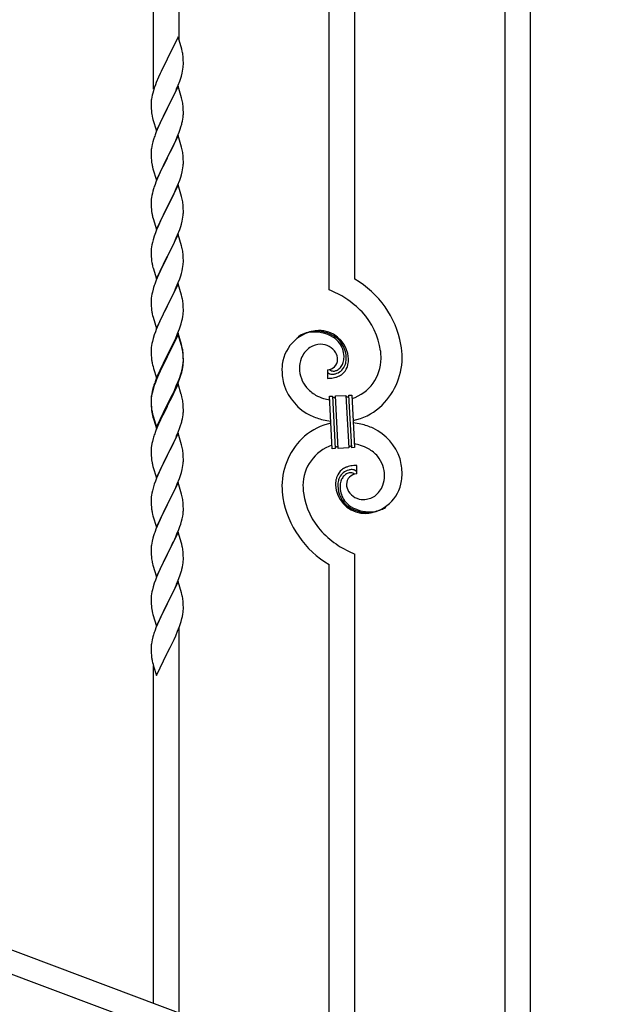
# Model space of a CAD drawing. Units: millimetres. Extents: x 0 to 8280, y 0 to 5795.
# Drawn here: x 7072 to 7468, y 3744 to 4400 of the extents above; entities that cross this region are included whole.
import ezdxf

# ---------------------------------------------------------------- set-up
doc = ezdxf.new("R2010")
doc.units = ezdxf.units.MM
doc.layers.add('YKK_A1', color=4, linetype='Continuous', lineweight=30)

msp = doc.modelspace()

# ---------------------------------------------------------------- linework, layer by layer
at = {"layer": 'YKK_A1', "linetype": 'Continuous'}
for p, q in [((7160.64, 4353.31), (7160.64, 4602.41)), ((7177.64, 4386.22), (7177.64, 4596.03)), ((7277.64, 4219.86), (7277.64, 4558.52)), ((7294.64, 4226.93), (7294.64, 4552.15)), ((7394.64, 3657.36), (7394.64, 4514.64)), ((7411.64, 3650.99), (7411.64, 4508.26)), ((7177.04, 4388.26), (7169.81, 4373.4)), ((7179.43, 4380.13), (7177.04, 4388.26)), ((7179.77, 4378.72), (7179.43, 4380.13)), ((7169.47, 4372.73), (7166.86, 4367.54)), ((7169.81, 4373.4), (7169.47, 4372.73)), ((7180.42, 4373.85), (7180.31, 4375.26)), ((7180.48, 4372.61), (7180.42, 4373.85)), ((7180.53, 4370.88), (7180.48, 4372.61)), ((7165.76, 4365.24), (7165.09, 4363.8)), ((7166.86, 4367.54), (7165.76, 4365.24)), ((7179.74, 4364.06), (7180.05, 4365.46)), ((7180.05, 4365.46), (7180.29, 4366.81)), ((7180.29, 4366.81), (7180.45, 4368.11)), ((7180.45, 4368.11), (7180.51, 4368.94)), ((7180.51, 4368.94), (7180.53, 4369.73)), ((7180.53, 4369.73), (7180.53, 4370.88)), ((7163.98, 4361.34), (7162.51, 4357.81)), ((7165.09, 4363.8), (7163.98, 4361.34)), ((7177.12, 4356.12), (7178.08, 4358.65)), ((7178.08, 4358.65), (7178.76, 4360.66)), ((7178.76, 4360.66), (7179.22, 4362.14)), ((7179.22, 4362.14), (7179.74, 4364.06)), ((7160.56, 4352.29), (7160.14, 4350.83)), ((7161.2, 4354.27), (7160.56, 4352.29)), ((7161.92, 4356.29), (7161.2, 4354.27)), ((7162.51, 4357.81), (7161.92, 4356.29)), ((7177.04, 4355.39), (7169.81, 4340.53)), ((7174.09, 4349.17), (7175.64, 4352.59)), ((7175.64, 4352.59), (7176.08, 4353.59)), ((7176.08, 4353.59), (7177.12, 4356.12)), ((7179.3, 4347.74), (7177.04, 4355.39)), ((7159.14, 4345.41), (7159.1, 4344.59)), ((7159.49, 4348.02), (7159.27, 4346.68)), ((7159.78, 4349.4), (7159.49, 4348.02)), ((7160.14, 4350.83), (7159.78, 4349.4)), ((7171.7, 4344.25), (7174.09, 4349.17)), ((7179.55, 4346.79), (7179.3, 4347.74)), ((7179.77, 4345.85), (7179.55, 4346.79)), ((7159.1, 4344.59), (7159.09, 4344.2)), ((7159.09, 4344.2), (7159.11, 4342.34)), ((7159.11, 4342.34), (7159.14, 4341.33)), ((7159.14, 4341.33), (7159.19, 4340.38)), ((7159.19, 4340.38), (7159.27, 4339.22)), ((7162.59, 4325.67), (7169.81, 4340.53)), ((7169.47, 4339.86), (7166.65, 4334.22)), ((7169.81, 4340.53), (7169.47, 4339.86)), ((7169.81, 4340.53), (7169.98, 4340.86)), ((7169.98, 4340.86), (7171.7, 4344.25)), ((7180.42, 4340.98), (7180.31, 4342.39)), ((7180.48, 4339.74), (7180.42, 4340.98)), ((7180.53, 4338.01), (7180.48, 4339.74)), ((7159.44, 4337.63), (7159.58, 4336.64)), ((7159.58, 4336.64), (7159.76, 4335.69)), ((7159.76, 4335.69), (7159.86, 4335.22)), ((7159.86, 4335.22), (7160.07, 4334.28)), ((7160.07, 4334.28), (7160.32, 4333.32)), ((7160.32, 4333.32), (7162.59, 4325.67)), ((7166.65, 4334.22), (7165.09, 4330.93)), ((7179.62, 4330.71), (7179.95, 4332.13)), ((7179.95, 4332.13), (7180.22, 4333.49)), ((7180.22, 4333.49), (7180.41, 4334.81)), ((7180.51, 4336.06), (7180.53, 4336.86)), ((7180.53, 4336.86), (7180.53, 4338.01)), ((7163.98, 4328.47), (7162.51, 4324.94)), ((7165.09, 4330.93), (7163.98, 4328.47)), ((7177.7, 4324.77), (7178.43, 4326.79)), ((7178.43, 4326.79), (7178.92, 4328.28)), ((7160.71, 4319.91), (7160.27, 4318.44)), ((7162.51, 4324.94), (7161.74, 4322.91)), ((7177.04, 4322.52), (7169.81, 4307.66)), ((7174.32, 4316.78), (7175.43, 4319.22)), ((7175.43, 4319.22), (7176.5, 4321.73)), ((7176.5, 4321.73), (7177.7, 4324.77)), ((7179.3, 4314.88), (7177.04, 4322.52)), ((7159.14, 4312.54), (7159.1, 4311.72)), ((7159.49, 4315.14), (7159.27, 4313.81)), ((7159.78, 4316.53), (7159.49, 4315.14)), ((7160.27, 4318.44), (7159.78, 4316.53)), ((7171.7, 4311.38), (7173.2, 4314.43)), ((7173.2, 4314.43), (7174.32, 4316.78)), ((7179.55, 4313.92), (7179.3, 4314.88)), ((7179.77, 4312.98), (7179.55, 4313.92)), ((7159.1, 4311.72), (7159.09, 4311.32)), ((7159.09, 4311.32), (7159.11, 4309.46)), ((7159.11, 4309.46), (7159.14, 4308.45)), ((7159.14, 4308.45), (7159.19, 4307.51)), ((7159.19, 4307.51), (7159.29, 4306.07)), ((7159.29, 4306.07), (7159.44, 4304.76)), ((7162.59, 4292.8), (7169.81, 4307.66)), ((7169.65, 4307.33), (7166.86, 4301.8)), ((7169.81, 4307.66), (7169.65, 4307.33)), ((7169.81, 4307.66), (7169.98, 4307.99)), ((7169.98, 4307.99), (7171.7, 4311.38)), ((7180.42, 4308.11), (7180.31, 4309.53)), ((7180.48, 4306.87), (7180.42, 4308.11)), ((7180.53, 4305.14), (7180.48, 4306.87)), ((7159.44, 4304.76), (7159.58, 4303.77)), ((7160.07, 4301.4), (7160.32, 4300.45)), ((7160.32, 4300.45), (7162.59, 4292.8)), ((7165.54, 4299.02), (7165.09, 4298.06)), ((7166.86, 4301.8), (7165.54, 4299.02)), ((7179.74, 4298.32), (7180.05, 4299.72)), ((7180.05, 4299.72), (7180.29, 4301.07)), ((7180.29, 4301.07), (7180.45, 4302.37)), ((7180.45, 4302.37), (7180.51, 4303.2)), ((7180.51, 4303.2), (7180.53, 4304)), ((7180.53, 4304), (7180.53, 4305.14)), ((7163.34, 4294.1), (7162.31, 4291.57)), ((7165.09, 4298.06), (7163.34, 4294.1)), ((7176.71, 4289.37), (7178.08, 4292.91)), ((7178.08, 4292.91), (7178.76, 4294.92)), ((7178.76, 4294.92), (7179.22, 4296.4)), ((7179.22, 4296.4), (7179.74, 4298.32)), ((7160.71, 4287.04), (7160.27, 4285.57)), ((7162.31, 4291.57), (7161.74, 4290.05)), ((7177.04, 4289.65), (7169.81, 4274.79)), ((7174.32, 4283.91), (7175.86, 4287.35)), ((7175.86, 4287.35), (7176.71, 4289.37)), ((7179.3, 4282), (7177.04, 4289.65)), ((7159.18, 4280.09), (7159.12, 4279.26)), ((7159.34, 4281.38), (7159.18, 4280.09)), ((7159.58, 4282.73), (7159.34, 4281.38)), ((7159.89, 4284.13), (7159.58, 4282.73)), ((7160.27, 4285.57), (7159.89, 4284.13)), ((7171.7, 4278.51), (7173.2, 4281.56)), ((7173.2, 4281.56), (7174.32, 4283.91)), ((7179.55, 4281.05), (7179.3, 4282)), ((7179.77, 4280.11), (7179.55, 4281.05)), ((7159.12, 4279.26), (7159.09, 4278.46)), ((7159.09, 4278.46), (7159.11, 4276.6)), ((7159.11, 4276.6), (7159.14, 4275.59)), ((7159.14, 4275.59), (7159.19, 4274.65)), ((7159.19, 4274.65), (7159.27, 4273.48)), ((7162.59, 4259.93), (7169.81, 4274.79)), ((7169.47, 4274.12), (7166.65, 4268.48)), ((7169.81, 4274.79), (7169.47, 4274.12)), ((7169.81, 4274.79), (7169.98, 4275.12)), ((7169.98, 4275.12), (7171.7, 4278.51)), ((7180.42, 4275.24), (7180.31, 4276.65)), ((7180.48, 4274), (7180.42, 4275.24)), ((7180.53, 4272.27), (7180.48, 4274)), ((7159.44, 4271.89), (7159.58, 4270.9)), ((7160.07, 4268.54), (7160.39, 4267.34)), ((7160.39, 4267.34), (7162.59, 4259.93)), ((7166.65, 4268.48), (7165.31, 4265.68)), ((7179.74, 4265.45), (7180.05, 4266.85)), ((7180.05, 4266.85), (7180.29, 4268.2)), ((7180.29, 4268.2), (7180.45, 4269.5)), ((7180.45, 4269.5), (7180.51, 4270.33)), ((7180.51, 4270.33), (7180.53, 4271.13)), ((7180.53, 4271.13), (7180.53, 4272.27)), ((7162.71, 4259.71), (7161.92, 4257.68)), ((7163.98, 4262.73), (7162.71, 4259.71)), ((7165.31, 4265.68), (7163.98, 4262.73)), ((7176.71, 4256.5), (7178.08, 4260.04)), ((7178.08, 4260.04), (7178.76, 4262.05)), ((7178.76, 4262.05), (7179.22, 4263.53)), ((7179.22, 4263.53), (7179.74, 4265.45)), ((7160.41, 4253.19), (7159.89, 4251.26)), ((7161.2, 4255.67), (7160.41, 4253.19)), ((7161.92, 4257.68), (7161.2, 4255.67)), ((7177.04, 4256.78), (7169.81, 4241.92)), ((7174.54, 4251.53), (7175.86, 4254.49)), ((7175.86, 4254.49), (7176.71, 4256.5)), ((7179.3, 4249.14), (7177.04, 4256.78)), ((7159.18, 4247.22), (7159.12, 4246.39)), ((7159.34, 4248.51), (7159.18, 4247.22)), ((7159.58, 4249.86), (7159.34, 4248.51)), ((7159.89, 4251.26), (7159.58, 4249.86)), ((7169.98, 4242.26), (7172.76, 4247.79)), ((7172.76, 4247.79), (7173.87, 4250.09)), ((7173.87, 4250.09), (7174.54, 4251.53)), ((7179.55, 4248.18), (7179.3, 4249.14)), ((7179.77, 4247.24), (7179.55, 4248.18)), ((7159.12, 4246.39), (7159.09, 4245.59)), ((7159.09, 4245.59), (7159.11, 4243.73)), ((7159.11, 4243.73), (7159.14, 4242.72)), ((7159.14, 4242.72), (7159.19, 4241.78)), ((7159.19, 4241.78), (7159.27, 4240.61)), ((7162.59, 4227.06), (7169.81, 4241.92)), ((7169.65, 4241.59), (7166.65, 4235.61)), ((7169.81, 4241.92), (7169.65, 4241.59)), ((7169.81, 4241.92), (7169.98, 4242.26)), ((7180.42, 4242.37), (7180.31, 4243.79)), ((7180.48, 4241.13), (7180.42, 4242.37)), ((7180.53, 4239.4), (7180.48, 4241.13)), ((7159.44, 4239.02), (7159.58, 4238.03)), ((7160.07, 4235.67), (7160.32, 4234.71)), ((7160.32, 4234.71), (7160.39, 4234.47)), ((7160.39, 4234.47), (7162.59, 4227.06)), ((7166.65, 4235.61), (7165.31, 4232.81)), ((7179.74, 4232.58), (7180.05, 4233.98)), ((7180.05, 4233.98), (7180.29, 4235.33)), ((7180.29, 4235.33), (7180.45, 4236.63)), ((7180.45, 4236.63), (7180.51, 4237.46)), ((7180.51, 4237.46), (7180.53, 4238.26)), ((7180.53, 4238.26), (7180.53, 4239.4)), ((7163.98, 4229.86), (7162.51, 4226.33)), ((7165.31, 4232.81), (7163.98, 4229.86)), ((7177.12, 4224.64), (7178.08, 4227.18)), ((7178.08, 4227.18), (7178.76, 4229.18)), ((7178.76, 4229.18), (7179.22, 4230.66)), ((7179.22, 4230.66), (7179.74, 4232.58)), ((7160.41, 4220.32), (7159.89, 4218.39)), ((7160.71, 4221.3), (7160.41, 4220.32)), ((7162.51, 4226.33), (7161.74, 4224.31)), ((7177.04, 4223.91), (7169.81, 4209.05)), ((7174.54, 4218.66), (7175.86, 4221.62)), ((7175.86, 4221.62), (7177.12, 4224.64)), ((7179.3, 4216.27), (7177.04, 4223.91)), ((7159.18, 4214.35), (7159.12, 4213.52)), ((7159.34, 4215.64), (7159.18, 4214.35)), ((7159.58, 4217), (7159.34, 4215.64)), ((7159.89, 4218.39), (7159.58, 4217)), ((7169.98, 4209.38), (7174.54, 4218.66)), ((7179.55, 4215.31), (7179.3, 4216.27)), ((7179.77, 4214.37), (7179.55, 4215.31)), ((7159.12, 4213.52), (7159.09, 4212.72)), ((7159.09, 4212.72), (7159.11, 4210.86)), ((7159.11, 4210.86), (7159.14, 4209.85)), ((7159.14, 4209.85), (7159.19, 4208.91)), ((7159.19, 4208.91), (7159.27, 4207.74)), ((7162.59, 4194.19), (7169.81, 4209.05)), ((7169.65, 4208.72), (7167.93, 4205.34)), ((7169.81, 4209.05), (7169.65, 4208.72)), ((7169.81, 4209.05), (7169.98, 4209.38)), ((7180.42, 4209.51), (7180.31, 4210.92)), ((7180.48, 4208.27), (7180.42, 4209.51)), ((7180.53, 4206.54), (7180.48, 4208.27)), ((7159.86, 4203.74), (7160.07, 4202.8)), ((7160.07, 4202.8), (7160.39, 4201.6)), ((7160.39, 4201.6), (7162.59, 4194.19)), ((7165.76, 4200.89), (7164.64, 4198.48)), ((7167.93, 4205.34), (7165.76, 4200.89)), ((7179.95, 4200.65), (7180.22, 4202.02)), ((7180.22, 4202.02), (7180.41, 4203.34)), ((7180.51, 4204.59), (7180.53, 4205.39)), ((7180.53, 4205.39), (7180.53, 4206.54)), ((7163.98, 4197), (7162.51, 4193.47)), ((7164.64, 4198.48), (7163.98, 4197)), ((7177.89, 4193.8), (7178.6, 4195.81)), ((7178.6, 4195.81), (7179.07, 4197.3)), ((7179.07, 4197.3), (7179.62, 4199.24)), ((7179.62, 4199.24), (7179.95, 4200.65)), ((7161.2, 4189.93), (7160.41, 4187.45)), ((7161.92, 4191.95), (7161.2, 4189.93)), ((7162.51, 4193.47), (7161.92, 4191.95)), ((7177.04, 4191.04), (7169.81, 4176.18)), ((7177.04, 4190.13), (7169.81, 4175.27)), ((7174.32, 4185.31), (7175.43, 4187.75)), ((7175.43, 4187.75), (7176.71, 4190.76)), ((7176.71, 4190.76), (7177.89, 4193.8)), ((7179.3, 4183.4), (7177.04, 4191.04)), ((7179.24, 4182.73), (7177.04, 4190.13)), ((7159.18, 4181.48), (7159.12, 4180.65)), ((7159.34, 4182.77), (7159.18, 4181.48)), ((7159.58, 4184.13), (7159.34, 4182.77)), ((7159.89, 4185.52), (7159.58, 4184.13)), ((7160.41, 4187.45), (7159.89, 4185.52)), ((7171.7, 4179.9), (7173.65, 4183.88)), ((7173.65, 4183.88), (7174.32, 4185.31)), ((7179.43, 4182), (7179.24, 4182.73)), ((7179.55, 4182.44), (7179.3, 4183.4)), ((7179.77, 4180.59), (7179.43, 4182)), ((7179.77, 4181.5), (7179.55, 4182.44)), ((7159.12, 4180.65), (7159.09, 4179.85)), ((7159.09, 4179.85), (7159.11, 4177.99)), ((7159.11, 4177.99), (7159.14, 4176.98)), ((7159.14, 4176.98), (7159.19, 4176.04)), ((7159.19, 4176.04), (7159.27, 4174.87)), ((7162.59, 4161.33), (7169.81, 4176.18)), ((7169.47, 4175.51), (7166.2, 4168.96)), ((7169.47, 4174.6), (7166.86, 4169.41)), ((7169.81, 4176.18), (7169.47, 4175.51)), ((7169.81, 4175.27), (7169.47, 4174.6)), ((7169.81, 4176.18), (7169.98, 4176.52)), ((7169.98, 4176.52), (7171.7, 4179.9)), ((7180.42, 4176.64), (7180.31, 4178.05)), ((7180.42, 4175.72), (7180.31, 4177.13)), ((7180.48, 4175.39), (7180.42, 4176.64)), ((7180.48, 4174.48), (7180.42, 4175.72)), ((7180.53, 4173.67), (7180.48, 4175.39)), ((7180.53, 4172.75), (7180.48, 4174.48)), ((7159.86, 4170.87), (7160.07, 4169.93)), ((7160.07, 4169.93), (7160.39, 4168.73)), ((7160.39, 4168.73), (7160.75, 4167.46)), ((7166.2, 4168.96), (7165.09, 4166.59)), ((7166.86, 4169.41), (7165.54, 4166.63)), ((7179.74, 4166.85), (7180.05, 4168.25)), ((7179.95, 4166.87), (7180.22, 4168.23)), ((7180.05, 4168.25), (7180.29, 4169.6)), ((7180.22, 4168.23), (7180.41, 4169.55)), ((7180.29, 4169.6), (7180.45, 4170.89)), ((7180.45, 4170.89), (7180.51, 4171.72)), ((7180.51, 4171.72), (7180.53, 4172.52)), ((7180.51, 4170.8), (7180.53, 4171.6)), ((7180.53, 4172.52), (7180.53, 4173.67)), ((7180.53, 4171.6), (7180.53, 4172.75)), ((7160.75, 4167.46), (7162.59, 4161.33)), ((7163.98, 4164.13), (7162.51, 4160.6)), ((7163.98, 4163.21), (7162.71, 4160.19)), ((7165.09, 4166.59), (7163.98, 4164.13)), ((7165.09, 4165.67), (7163.98, 4163.21)), ((7165.54, 4166.63), (7165.09, 4165.67)), ((7177.12, 4158.91), (7178.08, 4161.44)), ((7178.08, 4161.44), (7178.6, 4162.95)), ((7178.25, 4161.03), (7178.92, 4163.02)), ((7178.6, 4162.95), (7179.07, 4164.43)), ((7179.62, 4165.45), (7179.95, 4166.87)), ((7276.37, 4166.56), (7276.37, 4160.93)), ((7278.09, 4166.66), (7278.05, 4166.7)), ((7160.71, 4155.56), (7160.27, 4154.09)), ((7161.2, 4156.14), (7160.41, 4153.67)), ((7161.92, 4158.16), (7161.2, 4156.14)), ((7162.51, 4160.6), (7161.74, 4158.57)), ((7162.71, 4160.19), (7161.92, 4158.16)), ((7177.04, 4157.26), (7169.81, 4142.4)), ((7174.54, 4152.92), (7175.86, 4155.88)), ((7175.64, 4154.46), (7176.08, 4155.46)), ((7175.86, 4155.88), (7177.12, 4158.91)), ((7176.08, 4155.46), (7177.12, 4157.99)), ((7179.17, 4150.1), (7177.04, 4157.26)), ((7177.12, 4157.99), (7178.25, 4161.03)), ((7159.34, 4148.99), (7159.18, 4147.69)), ((7159.49, 4150.8), (7159.27, 4149.47)), ((7159.58, 4150.34), (7159.34, 4148.99)), ((7159.78, 4152.19), (7159.49, 4150.8)), ((7159.89, 4151.74), (7159.58, 4150.34)), ((7160.27, 4154.09), (7159.78, 4152.19)), ((7160.41, 4153.67), (7159.89, 4151.74)), ((7169.98, 4143.65), (7173.2, 4150.09)), ((7171.7, 4146.12), (7173.2, 4149.17)), ((7173.2, 4150.09), (7174.54, 4152.92)), ((7173.2, 4149.17), (7174.09, 4151.04)), ((7174.09, 4151.04), (7175.64, 4154.46)), ((7179.24, 4149.86), (7179.17, 4150.1)), ((7179.55, 4148.66), (7179.24, 4149.86)), ((7179.77, 4147.72), (7179.55, 4148.66)), ((7277.73, 4149.02), (7279.73, 4149.12)), ((7279.56, 4114.07), (7277.73, 4149.02)), ((7279.73, 4149.12), (7281.56, 4114.17)), ((7279.73, 4149.12), (7281.56, 4114.17)), ((7281.73, 4149.23), (7288.72, 4149.59)), ((7283.56, 4114.28), (7281.73, 4149.23)), ((7283.56, 4114.28), (7281.73, 4149.23)), ((7288.72, 4149.59), (7290.55, 4114.64)), ((7288.72, 4149.59), (7290.55, 4114.64)), ((7290.72, 4149.7), (7292.71, 4149.8)), ((7292.55, 4114.75), (7290.72, 4149.7)), ((7292.55, 4114.75), (7290.72, 4149.7)), ((7292.71, 4149.8), (7294.54, 4114.85)), ((7159.1, 4147.38), (7159.09, 4146.98)), ((7159.09, 4146.98), (7159.11, 4145.12)), ((7159.12, 4146.86), (7159.09, 4146.06)), ((7159.09, 4146.06), (7159.11, 4144.2)), ((7159.14, 4148.19), (7159.1, 4147.38)), ((7159.11, 4145.12), (7159.14, 4144.11)), ((7159.11, 4144.2), (7159.14, 4143.19)), ((7159.18, 4147.69), (7159.12, 4146.86)), ((7159.14, 4144.11), (7159.19, 4143.17)), ((7159.14, 4143.19), (7159.19, 4142.25)), ((7159.19, 4143.17), (7159.27, 4142.01)), ((7159.19, 4142.25), (7159.27, 4141.09)), ((7162.59, 4128.46), (7169.81, 4143.31)), ((7162.59, 4127.54), (7169.81, 4142.4)), ((7169.65, 4142.07), (7166.86, 4136.53)), ((7169.81, 4142.4), (7169.65, 4142.07)), ((7169.81, 4143.31), (7169.98, 4143.65)), ((7169.81, 4142.4), (7169.98, 4142.73)), ((7169.98, 4142.73), (7171.7, 4146.12)), ((7180.42, 4142.85), (7180.31, 4144.26)), ((7180.48, 4141.61), (7180.42, 4142.85)), ((7159.44, 4140.41), (7159.58, 4139.43)), ((7159.81, 4137.32), (7160.07, 4136.15)), ((7160.07, 4137.06), (7160.39, 4135.86)), ((7160.07, 4136.15), (7160.32, 4135.19)), ((7160.32, 4135.19), (7160.83, 4133.41)), ((7160.39, 4135.86), (7162.59, 4128.46)), ((7166.86, 4136.53), (7165.31, 4133.28)), ((7179.95, 4134), (7180.22, 4135.36)), ((7180.22, 4135.36), (7180.41, 4136.68)), ((7180.53, 4139.88), (7180.48, 4141.61)), ((7180.51, 4137.93), (7180.53, 4138.73)), ((7180.53, 4138.73), (7180.53, 4139.88)), ((7160.83, 4133.41), (7162.59, 4127.54)), ((7163.98, 4130.34), (7162.31, 4126.3)), ((7165.31, 4133.28), (7163.98, 4130.34)), ((7178.25, 4128.16), (7178.92, 4130.15)), ((7179.62, 4132.58), (7179.95, 4134)), ((7162.31, 4126.3), (7161.74, 4124.78)), ((7177.04, 4124.39), (7169.81, 4109.53)), ((7175.64, 4121.59), (7176.08, 4122.59)), ((7176.08, 4122.59), (7177.12, 4125.12)), ((7179.3, 4116.75), (7177.04, 4124.39)), ((7177.12, 4125.12), (7178.25, 4128.16)), ((7159.34, 4116.12), (7159.18, 4114.82)), ((7159.58, 4117.47), (7159.34, 4116.12)), ((7159.89, 4118.87), (7159.58, 4117.47)), ((7160.41, 4120.79), (7159.89, 4118.87)), ((7160.71, 4121.78), (7160.41, 4120.79)), ((7171.7, 4113.25), (7173.2, 4116.3)), ((7173.2, 4116.3), (7174.09, 4118.17)), ((7174.09, 4118.17), (7175.64, 4121.59)), ((7179.55, 4115.79), (7179.3, 4116.75)), ((7179.77, 4114.85), (7179.55, 4115.79)), ((7159.12, 4113.99), (7159.09, 4113.19)), ((7159.09, 4113.19), (7159.11, 4111.33)), ((7159.11, 4111.33), (7159.14, 4110.32)), ((7159.18, 4114.82), (7159.12, 4113.99)), ((7159.14, 4110.32), (7159.19, 4109.38)), ((7159.19, 4109.38), (7159.27, 4108.22)), ((7162.59, 4094.67), (7169.81, 4109.53)), ((7169.81, 4109.53), (7169.29, 4108.51)), ((7169.81, 4109.53), (7169.98, 4109.86)), ((7169.98, 4109.86), (7171.7, 4113.25)), ((7180.42, 4109.98), (7180.31, 4111.4)), ((7180.48, 4108.74), (7180.42, 4109.98)), ((7281.56, 4114.17), (7279.56, 4114.07)), ((7290.55, 4114.64), (7283.56, 4114.28)), ((7294.54, 4114.85), (7292.55, 4114.75)), ((7159.44, 4106.63), (7159.58, 4105.64)), ((7160.07, 4103.27), (7160.32, 4102.32)), ((7166.65, 4103.22), (7165.54, 4100.89)), ((7169.29, 4108.51), (7166.65, 4103.22)), ((7180.05, 4101.59), (7180.29, 4102.94)), ((7180.29, 4102.94), (7180.45, 4104.24)), ((7180.45, 4104.24), (7180.51, 4105.07)), ((7180.53, 4107.01), (7180.48, 4108.74)), ((7180.51, 4105.07), (7180.53, 4105.87)), ((7180.53, 4105.87), (7180.53, 4107.01)), ((7295.91, 4097.3), (7295.91, 4102.94)), ((7160.32, 4102.32), (7162.59, 4094.67)), ((7164.42, 4098.47), (7162.71, 4094.45)), ((7165.54, 4100.89), (7164.42, 4098.47)), ((7177.89, 4094.28), (7178.6, 4096.29)), ((7178.6, 4096.29), (7179.22, 4098.27)), ((7179.22, 4098.27), (7179.74, 4100.19)), ((7179.74, 4100.19), (7180.05, 4101.59)), ((7161.2, 4090.41), (7160.41, 4087.93)), ((7161.92, 4092.42), (7161.2, 4090.41)), ((7162.71, 4094.45), (7161.92, 4092.42)), ((7177.04, 4091.52), (7169.81, 4076.66)), ((7175.43, 4088.23), (7176.5, 4090.73)), ((7176.5, 4090.73), (7177.89, 4094.28)), ((7179.3, 4083.87), (7177.04, 4091.52)), ((7159.34, 4083.25), (7159.18, 4081.96)), ((7159.58, 4084.61), (7159.34, 4083.25)), ((7159.89, 4086), (7159.58, 4084.61)), ((7160.41, 4087.93), (7159.89, 4086)), ((7169.98, 4076.99), (7174.09, 4085.3)), ((7174.09, 4085.3), (7175.43, 4088.23)), ((7179.55, 4082.92), (7179.3, 4083.87)), ((7179.77, 4081.98), (7179.55, 4082.92)), ((7159.12, 4081.13), (7159.09, 4080.33)), ((7159.09, 4080.33), (7159.11, 4078.47)), ((7159.11, 4078.47), (7159.14, 4077.46)), ((7159.18, 4081.96), (7159.12, 4081.13)), ((7159.14, 4077.46), (7159.19, 4076.52)), ((7159.19, 4076.52), (7159.27, 4075.35)), ((7162.59, 4061.8), (7169.81, 4076.66)), ((7169.81, 4076.66), (7169.47, 4075.99)), ((7169.81, 4076.66), (7169.98, 4076.99)), ((7180.42, 4077.11), (7180.31, 4078.53)), ((7180.48, 4075.87), (7180.42, 4077.11)), ((7159.81, 4071.58), (7160.07, 4070.41)), ((7160.07, 4070.41), (7160.32, 4069.45)), ((7166.86, 4070.8), (7165.76, 4068.5)), ((7169.47, 4075.99), (7166.86, 4070.8)), ((7180.14, 4069.18), (7180.35, 4070.51)), ((7180.53, 4074.14), (7180.48, 4075.87)), ((7180.53, 4073), (7180.53, 4074.14)), ((7160.32, 4069.45), (7162.59, 4061.8)), ((7163.98, 4064.6), (7162.31, 4060.57)), ((7165.09, 4067.06), (7163.98, 4064.6)), ((7165.76, 4068.5), (7165.09, 4067.06)), ((7178.25, 4062.42), (7178.76, 4063.92)), ((7178.76, 4063.92), (7179.36, 4065.88)), ((7179.36, 4065.88), (7179.74, 4067.32)), ((7162.31, 4060.57), (7161.74, 4059.05)), ((7177.04, 4058.65), (7169.81, 4043.8)), ((7175.43, 4055.36), (7176.29, 4057.36)), ((7176.29, 4057.36), (7177.51, 4060.4)), ((7179.24, 4051.25), (7177.04, 4058.65)), ((7177.51, 4060.4), (7178.25, 4062.42)), ((7159.49, 4051.28), (7159.27, 4049.94)), ((7159.78, 4052.66), (7159.49, 4051.28)), ((7160.27, 4054.57), (7159.78, 4052.66)), ((7160.71, 4056.04), (7160.27, 4054.57)), ((7171.91, 4047.93), (7173.42, 4051.03)), ((7173.42, 4051.03), (7174.09, 4052.44)), ((7174.09, 4052.44), (7175.43, 4055.36)), ((7179.43, 4050.53), (7179.24, 4051.25)), ((7179.77, 4049.11), (7179.43, 4050.53)), ((7159.1, 4047.85), (7159.09, 4047.46)), ((7159.09, 4047.46), (7159.11, 4045.6)), ((7159.14, 4048.67), (7159.1, 4047.85)), ((7159.11, 4045.6), (7159.14, 4044.59)), ((7159.14, 4044.59), (7159.19, 4043.65)), ((7159.19, 4043.65), (7159.29, 4042.21)), ((7162.59, 4028.93), (7169.81, 4043.8)), ((7169.65, 4043.47), (7167.3, 4038.81)), ((7169.81, 4043.8), (7169.65, 4043.47)), ((7169.81, 4043.8), (7169.98, 4044.13)), ((7169.98, 4044.13), (7171.91, 4047.93)), ((7180.42, 4044.24), (7180.31, 4045.66)), ((7180.48, 4043), (7180.42, 4044.24)), ((7294.64, 3694.87), (7294.64, 4044.01)), ((7159.29, 4042.21), (7159.44, 4040.89)), ((7159.44, 4040.89), (7159.58, 4039.9)), ((7159.58, 4039.9), (7159.76, 4038.95)), ((7159.76, 4038.95), (7159.86, 4038.48)), ((7159.86, 4038.48), (7160.07, 4037.54)), ((7160.07, 4037.54), (7160.32, 4036.58)), ((7167.3, 4038.81), (7165.54, 4035.16)), ((7180.22, 4036.76), (7180.41, 4038.07)), ((7180.53, 4041.27), (7180.48, 4043)), ((7180.51, 4039.33), (7180.53, 4040.13)), ((7180.53, 4040.13), (7180.53, 4041.27)), ((7277.64, 3701.25), (7277.64, 4036.93)), ((7160.32, 4036.58), (7162.59, 4028.93)), ((7163.98, 4031.73), (7162.71, 4028.71)), ((7165.09, 4034.19), (7163.98, 4031.73)), ((7165.54, 4035.16), (7165.09, 4034.19)), ((7178.25, 4029.55), (7178.92, 4031.55)), ((7179.62, 4033.98), (7179.95, 4035.39)), ((7179.95, 4035.39), (7180.22, 4036.76)), ((7161.2, 4024.67), (7160.41, 4022.19)), ((7161.92, 4026.68), (7161.2, 4024.67)), ((7162.71, 4028.71), (7161.92, 4026.68)), ((7177.04, 4025.78), (7169.81, 4010.92)), ((7175.64, 4022.99), (7176.08, 4023.99)), ((7176.08, 4023.99), (7177.12, 4026.52)), ((7179.3, 4018.14), (7177.04, 4025.78)), ((7177.12, 4026.52), (7178.25, 4029.55)), ((7159.34, 4017.51), (7159.18, 4016.22)), ((7159.58, 4018.86), (7159.34, 4017.51)), ((7159.89, 4020.26), (7159.58, 4018.86)), ((7160.41, 4022.19), (7159.89, 4020.26)), ((7171.7, 4014.64), (7173.2, 4017.7)), ((7173.2, 4017.7), (7174.09, 4019.57)), ((7174.09, 4019.57), (7175.64, 4022.99)), ((7179.55, 4017.18), (7179.3, 4018.14)), ((7179.77, 4016.24), (7179.55, 4017.18)), ((7159.12, 4015.39), (7159.09, 4014.59)), ((7159.09, 4014.59), (7159.11, 4012.73)), ((7159.11, 4012.73), (7159.14, 4011.72)), ((7159.18, 4016.22), (7159.12, 4015.39)), ((7159.14, 4011.72), (7159.19, 4010.78)), ((7159.19, 4010.78), (7159.29, 4009.34)), ((7162.59, 3996.06), (7169.81, 4010.92)), ((7169.81, 4010.92), (7169.65, 4010.59)), ((7169.81, 4010.92), (7169.98, 4011.25)), ((7169.98, 4011.25), (7171.7, 4014.64)), ((7180.42, 4011.38), (7180.31, 4012.79)), ((7180.48, 4010.13), (7180.42, 4011.38)), ((7159.29, 4009.34), (7159.44, 4008.02)), ((7159.81, 4005.84), (7160.07, 4004.67)), ((7160.07, 4004.67), (7160.32, 4003.71)), ((7166.65, 4004.61), (7165.54, 4002.29)), ((7169.65, 4010.59), (7166.65, 4004.61)), ((7180.22, 4003.89), (7180.41, 4005.21)), ((7180.53, 4008.41), (7180.48, 4010.13)), ((7180.51, 4006.46), (7180.53, 4007.26)), ((7180.53, 4007.26), (7180.53, 4008.41)), ((7160.32, 4003.71), (7162.59, 3996.06)), ((7164.42, 3999.86), (7163.34, 3997.36)), ((7165.54, 4002.29), (7164.42, 3999.86)), ((7177.89, 3995.67), (7178.6, 3997.68)), ((7178.6, 3997.68), (7179.07, 3999.17)), ((7179.07, 3999.17), (7179.62, 4001.11)), ((7179.62, 4001.11), (7179.95, 4002.52)), ((7179.95, 4002.52), (7180.22, 4003.89)), ((7162.31, 3994.83), (7161.74, 3993.31)), ((7163.34, 3997.36), (7162.31, 3994.83)), ((7175.43, 3989.62), (7176.71, 3992.63)), ((7176.71, 3992.63), (7177.89, 3995.67)), ((7177.64, 3738.75), (7177.64, 3995.02)), ((7159.49, 3985.54), (7159.27, 3984.2)), ((7159.78, 3986.92), (7159.49, 3985.54)), ((7160.27, 3988.83), (7159.78, 3986.92)), ((7160.71, 3990.3), (7160.27, 3988.83)), ((7171.7, 3981.77), (7173.65, 3985.75)), ((7173.65, 3985.75), (7174.32, 3987.17)), ((7174.32, 3987.17), (7175.43, 3989.62)), ((7159.1, 3982.11), (7159.09, 3981.72)), ((7159.09, 3981.72), (7159.11, 3979.86)), ((7159.14, 3982.93), (7159.1, 3982.11)), ((7159.11, 3979.86), (7159.14, 3978.85)), ((7159.14, 3978.85), (7159.19, 3977.91)), ((7159.19, 3977.91), (7159.27, 3976.74)), ((7162.59, 3963.2), (7169.81, 3978.05)), ((7169.81, 3978.05), (7169.98, 3978.38)), ((7169.98, 3978.38), (7171.7, 3981.77)), ((7159.86, 3972.74), (7160.07, 3971.8)), ((7160.07, 3971.8), (7160.39, 3970.6)), ((7160.39, 3970.6), (7160.75, 3969.33)), ((7160.64, 3745.13), (7160.64, 3969.72)), ((7160.75, 3969.33), (7162.59, 3963.2))]:
    msp.add_line(p, q, dxfattribs=at)
at = {"layer": 'YKK_A1', "linetype": 'Continuous', "ltscale": 0.5}
for p, q in [((6764.14, 3893.78), (7468, 3629.78)), ((6753.28, 3881.84), (7457.13, 3617.84))]:
    msp.add_line(p, q, dxfattribs=at)
at = {"layer": 'YKK_A1', "linetype": 'Continuous'}
for centre, radius, start, end in [((7138.31, 4370.01), 42.37, 9.56725, 11.859), ((7135.45, 4370.41), 45.12, 6.17603, 8.46779), ((7191.08, 4342.8), 32.04, 173.03232, 175.32407), ((7138.31, 4337.14), 42.37, 9.56725, 11.859), ((7199.1, 4342.67), 39.98, 184.9569, 187.24866), ((7135.45, 4337.54), 45.12, 6.17603, 8.46779), ((7149.09, 4338.06), 31.49, 354.07159, 356.36334), ((7118.52, 4347), 63.23, 342.78424, 345.07599), ((7236.34, 4295.66), 79.42, 159.93435, 162.22611), ((7191.08, 4309.93), 32.04, 173.03232, 175.32407), ((7138.18, 4304.27), 42.49, 9.53591, 11.82766), ((7135.58, 4304.67), 45, 6.19632, 8.48807), ((7218.95, 4314.84), 60.39, 190.55951, 192.85127), ((7236.34, 4262.8), 79.42, 159.93435, 162.22611), ((7138.31, 4271.4), 42.37, 9.56725, 11.859), ((7199.22, 4276.94), 40.1, 184.93791, 187.22967), ((7135.45, 4271.8), 45.12, 6.17603, 8.46779), ((7218.95, 4281.97), 60.39, 190.55951, 192.85127), ((7138.31, 4238.54), 42.37, 9.56725, 11.859), ((7199.1, 4244.07), 39.98, 184.9569, 187.24866), ((7135.45, 4238.93), 45.12, 6.17603, 8.46779), ((7218.95, 4249.1), 60.39, 190.55951, 192.85127), ((7262.87, 4171.95), 63.51, 10.35161, 59.98129), ((7236.34, 4197.06), 79.42, 159.93435, 162.22611), ((7138.31, 4205.67), 42.37, 9.56725, 11.859), ((7247.67, 4148.36), 77.52, 58.09207, 67.25451), ((7249.15, 4155.37), 70.83, 44.66413, 56.11375), ((7199.1, 4211.2), 39.98, 184.9569, 187.24866), ((7135.58, 4206.07), 45, 6.19632, 8.48807), ((7220.02, 4215.45), 61.29, 188.71993, 191.01168), ((7149.09, 4206.59), 31.49, 354.07159, 356.36334), ((7263.42, 4172.12), 48.94, 8.34117, 42.46423), ((7271.98, 4167.04), 25.8, 93.32071, 172.51621), ((7269.74, 4169.06), 23.35, 100.22055, 123.06293), ((7268.85, 4170.52), 21.64, 114.03797, 123.20041), ((7269.32, 4165.61), 26.37, 101.45833, 110.62077), ((7267.88, 4167.84), 23.91, 58.32221, 99.13811), ((7269.1, 4169.48), 22.83, 55.80231, 98.83418), ((7269.77, 4162.63), 30.18, 81.75927, 88.6327), ((7270.68, 4172.97), 19.82, 2.93287, 80.09305), ((7268.9, 4171.9), 19.96, 38.67582, 54.69252), ((7271.17, 4174.18), 17.81, 0.98782, 52.79888), ((7138.31, 4172.8), 42.37, 9.56725, 11.859), ((7273.78, 4168.38), 15.91, 124.79717, 158.92023), ((7272.12, 4169.94), 13.7, 90.92404, 122.80248), ((7271.89, 4171.81), 11.82, 31.66932, 89.96618), ((7270.83, 4174.84), 16.65, 3.05544, 34.93388), ((7251.66, 4172.26), 74.52, 1.69315, 8.56658), ((7199.1, 4178.33), 39.98, 184.9569, 187.24866), ((7138.31, 4171.88), 42.37, 9.56725, 11.859), ((7135.58, 4173.2), 45, 6.19632, 8.48807), ((7135.45, 4172.28), 45.12, 6.17603, 8.46779), ((7273.32, 4173.22), 9.87, 1.71703, 29.08813), ((7274.47, 4175.15), 13, 343.25523, 359.27192), ((7268.87, 4174.98), 18.61, 0.00912, 2.30088), ((7267.5, 4174.74), 21.47, 354.73444, 359.31749), ((7281.04, 4175.14), 45.11, 311.69156, 359.13068), ((7249.63, 4173.07), 62.52, 1.05985, 5.64291), ((7219.89, 4182.58), 61.16, 188.73999, 191.03175), ((7149.09, 4172.8), 31.49, 354.07159, 356.36334), ((7295.51, 4165.16), 49.39, 173.90791, 178.49096), ((7278.44, 4167.31), 20.66, 160.79961, 179.0953), ((7276.13, 4173.62), 7.06, 271.94675, 359.15238), ((7279.1, 4173.45), 9.84, 285.20418, 332.64329), ((7278.27, 4174.34), 9.21, 304.50289, 322.79857), ((7276.9, 4174.78), 10.58, 325.36923, 341.38592), ((7278.73, 4172.63), 11.65, 310.46426, 337.83535), ((7275.53, 4174.47), 13.5, 335.76388, 344.92632), ((7273.66, 4174.53), 15.33, 346.5526, 353.42603), ((7273.51, 4174.02), 17.03, 340.14634, 347.01977), ((7267.58, 4174.61), 22.95, 348.90607, 353.48912), ((7240.98, 4175.36), 49.51, 356.11598, 358.40773), ((7283.67, 4174.39), 28.47, 288.78486, 359.66823), ((7118.52, 4181.74), 63.23, 342.78424, 345.07599), ((7119.04, 4182.26), 62.63, 343.45857, 345.75033), ((7288.39, 4167.18), 42.25, 180.97488, 194.7094), ((7279.46, 4168.29), 21.69, 181.73423, 218.09534), ((7277.69, 4165.6), 1.33, 181.57539, 199.87108), ((7278.23, 4165.92), 1.94, 203.42067, 212.58311), ((7278.36, 4166.15), 2.18, 215.66777, 222.5412), ((7279.22, 4167.13), 3.48, 224.95022, 229.53328), ((7279.23, 4167.4), 3.7, 232.11445, 236.6975), ((7279.76, 4168.54), 4.94, 238.78071, 243.36376), ((7279.62, 4168.64), 4.97, 245.32919, 252.20263), ((7280.43, 4169.13), 3.4, 226.51131, 265.10349), ((7279.78, 4169.92), 6.24, 254.40477, 279.51397), ((7280.32, 4171.3), 5.56, 268.11121, 274.98464), ((7276.22, 4183.12), 22.24, 280.47205, 285.0551), ((7280.15, 4171.28), 5.56, 276.75289, 283.62632), ((7276.42, 4185.58), 22.25, 281.37874, 283.6705), ((7279.37, 4173.52), 7.92, 285.26046, 301.27715), ((7277.28, 4177.67), 16.72, 286.39497, 293.26841), ((7277.85, 4175.07), 14.11, 295.31367, 306.76329), ((7236.34, 4131.32), 79.42, 159.93435, 162.22611), ((7280.8, 4167.76), 35.15, 198.75741, 243.99714), ((7281.33, 4171.56), 25.21, 221.30967, 239.60535), ((7275.43, 4211.43), 50.51, 271.06686, 273.35861), ((7273.45, 4208.1), 47.35, 275.98289, 278.27465), ((7191.08, 4145.58), 32.04, 173.03232, 175.32407), ((7285.44, 4181.66), 36.05, 242.10391, 251.26635), ((7281.03, 4149.21), 1.3, 183.82905, 206.67143), ((7280.93, 4149.23), 1.22, 209.47499, 236.84608), ((7280.63, 4149.14), 1.1, 299.49749, 333.62056), ((7280.48, 4149.17), 1.25, 335.05202, 2.42312), ((7289.86, 4149.65), 1.14, 182.69188, 245.26086), ((7289.74, 4149.55), 1.01, 249.05747, 271.89984), ((7289.69, 4149.54), 0.996, 274.62489, 317.65676), ((7289.52, 4149.64), 1.2, 319.62971, 2.66157), ((7199.22, 4145.46), 40.1, 184.93791, 187.22967), ((7138.31, 4139.01), 42.37, 9.56725, 11.859), ((7135.45, 4139.41), 45.12, 6.17603, 8.46779), ((7286.8, 4193.05), 47.33, 254.13656, 259.10899), ((7280.75, 4149.06), 0.988, 239.981, 271.85944), ((7280.71, 4149.08), 1.01, 274.12597, 296.96835), ((7199.1, 4144.54), 39.98, 184.9569, 187.24866), ((7213.99, 4147.66), 55.16, 188.50857, 190.80032), ((7218.95, 4150.5), 60.39, 190.55951, 192.85127), ((7149.09, 4139.93), 31.49, 354.07159, 356.36334), ((7287.04, 4185.64), 54, 246.36546, 255.5279), ((7284.98, 4172.26), 40.34, 282.33811, 310.23726), ((7118.52, 4148.87), 63.23, 342.78424, 345.07599), ((7287.3, 4091.61), 40.34, 102.33737, 130.23524), ((7289.23, 4209.93), 78.17, 258.42341, 262.18445), ((7283.05, 4053.93), 78.17, 78.42348, 82.18511), ((7285.24, 4078.23), 54, 66.36546, 75.5279), ((7236.34, 4097.53), 79.42, 159.93435, 162.22611), ((7291.24, 4088.72), 45.11, 131.69177, 179.13089), ((7291.48, 4096.11), 35.15, 18.75728, 63.99701), ((7288.61, 4089.47), 28.47, 108.78691, 179.66852), ((7291.56, 4114.82), 0.982, 94.22288, 143.85256), ((7291.52, 4114.81), 0.988, 59.86827, 91.74671), ((7291.38, 4114.68), 1.17, 3.09982, 57.08275), ((7285.48, 4070.81), 47.32, 74.14653, 79.11977), ((7286.83, 4082.2), 36.05, 62.10383, 71.26627), ((7138.18, 4106.14), 42.49, 9.53591, 11.82766), ((7135.58, 4106.54), 45, 6.19632, 8.48807), ((7282.79, 4114.21), 1.23, 138.99058, 182.02245), ((7282.59, 4114.31), 1.01, 94.94054, 135.75643), ((7282.51, 4114.28), 1.04, 45.10647, 90.3462), ((7282.34, 4114.2), 1.23, 3.69361, 42.28579), ((7291.81, 4114.68), 1.26, 145.54584, 181.90695), ((7290.94, 4092.31), 25.21, 41.30912, 59.60481), ((7292.81, 4095.57), 21.69, 1.73306, 38.09417), ((7199.1, 4111.67), 39.98, 184.9569, 187.24866), ((7218.95, 4116.71), 60.39, 190.55951, 192.85127), ((7296.06, 4080.75), 22.24, 100.47276, 105.05582), ((7298.83, 4055.77), 47.35, 95.98289, 98.27465), ((7296.85, 4052.43), 50.51, 91.06677, 93.35853), ((7283.89, 4096.68), 42.25, 0.97488, 14.7094), ((7293.35, 4091.39), 11.41, 130.21049, 159.83814), ((7293.18, 4090.41), 9.84, 105.20305, 152.64217), ((7294.42, 4088.8), 14.11, 115.31192, 126.76155), ((7293.68, 4089.92), 8.71, 126.42849, 144.72417), ((7295, 4086.19), 16.72, 106.39497, 113.26841), ((7292.96, 4090.29), 8, 105.505, 123.80069), ((7296.15, 4090.25), 7.06, 91.946, 179.15163), ((7295.86, 4078.29), 22.25, 101.40388, 103.69563), ((7292.78, 4089.67), 8.55, 100.98866, 103.28041), ((7292.2, 4091.73), 6.42, 94.79196, 99.37501), ((7292.5, 4093.95), 6.24, 74.40894, 99.51814), ((7291.89, 4094.25), 3.89, 79.63493, 93.36946), ((7291.84, 4094.77), 3.39, 49.91138, 77.28247), ((7289.39, 4092.17), 6.95, 45.92872, 48.22047), ((7292.15, 4093.86), 6.43, 67.02835, 71.6114), ((7292.52, 4095.26), 5, 60.18801, 64.77106), ((7291.99, 4094.79), 5.67, 55.55615, 57.8479), ((7293.06, 4096.6), 3.59, 48.68051, 53.26356), ((7293.06, 4096.88), 3.37, 41.03416, 45.61721), ((7293.93, 4097.79), 2.13, 30.93534, 37.80877), ((7294.53, 4098.24), 1.38, 2.61824, 27.72743), ((7293.84, 4096.56), 20.66, 340.80017, 359.09585), ((7287.8, 4098.07), 38.34, 352.13198, 359.00542), ((7312.98, 4090.8), 66.86, 181.19657, 188.07), ((7322.65, 4090.79), 62.52, 181.06026, 185.64332), ((7321.73, 4089.16), 39.94, 176.6762, 178.96796), ((7301.48, 4090.79), 19.7, 182.653, 261.8485), ((7305.05, 4089.35), 23.29, 170.18316, 174.76621), ((7299.01, 4089.88), 17.25, 161.60653, 168.47996), ((7304.77, 4089.13), 21.47, 174.73409, 179.31715), ((7301.11, 4089.69), 17.81, 180.98815, 232.79921), ((7298.62, 4089.34), 15.34, 166.55639, 173.42982), ((7296.74, 4089.4), 13.5, 155.76031, 164.92275), ((7297.8, 4088.72), 13, 163.25523, 179.27192), ((7296.29, 4088.65), 11.59, 147.06422, 160.79874), ((7298.69, 4090.58), 9.6, 181.36139, 210.98904), ((7300.64, 4096.44), 25.4, 272.60101, 351.79652), ((7298.09, 4095.78), 16.4, 306.6003, 338.47874), ((7308.85, 4091.75), 48.94, 188.34153, 222.46459), ((7303.4, 4088.88), 18.6, 180.00943, 182.30119), ((7301.44, 4089.03), 16.65, 183.05646, 214.9349), ((7300.48, 4092.24), 12, 213.38278, 269.52776), ((7138.31, 4073.27), 42.37, 9.56725, 11.859), ((7135.58, 4073.67), 45, 6.19632, 8.48807), ((7310.32, 4092.54), 64.5, 189.92903, 239.55871), ((7303.38, 4091.97), 19.97, 218.66983, 234.68652), ((7299.96, 4094.54), 14.3, 271.67125, 303.54969), ((7199.22, 4078.81), 40.1, 184.93791, 187.22967), ((7213.99, 4081.92), 55.16, 188.50857, 190.80032), ((7148.42, 4074.52), 32.18, 352.83347, 355.12522), ((7150.26, 4073.52), 30.27, 356.72427, 359.01602), ((7303.17, 4094.39), 22.83, 235.80102, 278.83289), ((7304.4, 4096.02), 23.91, 238.32321, 279.1391), ((7302.11, 4097.02), 25.95, 262.43494, 269.30837), ((7302.54, 4094.81), 23.35, 280.22357, 303.06594), ((7302.96, 4098.26), 26.37, 281.45441, 290.61685), ((7303.42, 4093.35), 21.64, 294.04654, 303.20898), ((7133.57, 4078.25), 47.45, 346.68556, 348.97731), ((7236.34, 4031.8), 79.42, 159.93435, 162.22611), ((7323.13, 4108.49), 70.83, 224.66249, 236.11211), ((7191.08, 4046.06), 32.04, 173.03232, 175.32407), ((7138.31, 4040.41), 42.37, 9.56725, 11.859), ((7135.45, 4040.8), 45.12, 6.17603, 8.46779), ((7324.61, 4115.51), 77.52, 238.09168, 247.25412), ((7149.09, 4041.33), 31.49, 354.07159, 356.36334), ((7118.52, 4050.26), 63.23, 342.78424, 345.07599), ((7138.29, 4007.54), 42.38, 9.5641, 11.85586), ((7135.5, 4007.93), 45.07, 6.18413, 8.47589), ((7214.04, 4016.18), 55.21, 188.49987, 190.79162), ((7149.08, 4008.46), 31.5, 354.07349, 356.36524), ((7236.38, 3966.06), 79.46, 159.94312, 162.23488), ((7191.13, 3980.32), 32.09, 173.04137, 175.33313), ((7199.11, 3980.2), 39.99, 184.955, 187.24675), ((7219.91, 3984.45), 61.18, 188.73798, 191.02974)]:
    msp.add_arc(centre, radius, start, end, dxfattribs=at)

doc.saveas('drawing.dxf')
